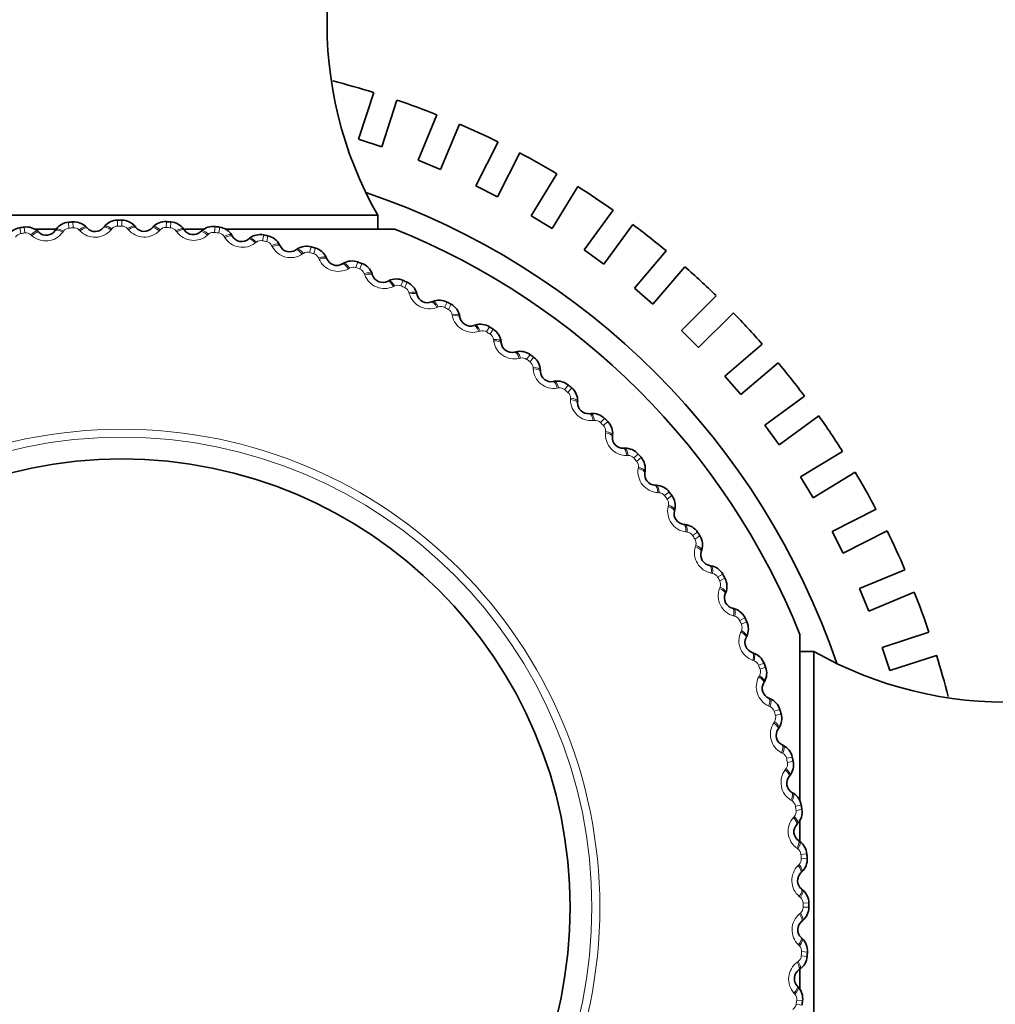
# Model space of a CAD drawing. Units: millimetres. Extents: x 0 to 754, y 0 to 1164.
# Drawn here: x 318 to 338, y 736 to 756 of the extents above; entities that cross this region are included whole.
import ezdxf
from ezdxf import colors
from ezdxf.entities.mleader import LeaderData, LeaderLine
from ezdxf.math import Vec2, Vec3

# ---------------------------------------------------------------- set-up
doc = ezdxf.new("R2010")
doc.units = ezdxf.units.MM
doc.layers.add('DV1_Défaut', color=7, linetype='Continuous')
doc.layers.add('Défaut', color=7, linetype='Continuous')

# ---------------------------------------------------------------- blocks, each defined once
blk = doc.blocks.new('_DOT')
at = {"color": 0}
blk.add_line((0, 0), (-1, 0), dxfattribs=at)
at = {"color": 0, "const_width": 0.333}
blk.add_lwpolyline([(-0.1665, 0, 1), (0.1665, 0, 1)], format="xyb", close=True, dxfattribs=at)
blk = doc.blocks.new('SE')
at = {"layer": 'DV1_Défaut', "color": 7, "linetype": 'Continuous', "lineweight": 35}
for p, q in [((324.812, 754.372), (324.501, 753.413)), ((324.977, 753.259), (325.288, 754.217)), ((326.108, 753.915), (325.723, 752.984)), ((326.185, 752.792), (326.57, 753.724)), ((324.501, 753.413), (324.977, 753.259)), ((327.364, 753.358), (326.907, 752.46)), ((325.723, 752.984), (326.185, 752.792)), ((327.352, 752.233), (327.81, 753.131)), ((328.573, 752.703), (328.046, 751.844)), ((326.907, 752.46), (327.352, 752.233)), ((328.472, 751.583), (328.999, 752.442)), ((329.726, 751.956), (329.134, 751.141)), ((314.394, 751.853), (324.894, 751.853)), ((324.894, 751.568), (324.894, 751.853)), ((328.046, 751.844), (328.472, 751.583)), ((317.841, 751.568), (318.289, 751.568)), ((318.273, 751.538), (318.289, 751.562)), ((318.917, 751.609), (318.937, 751.588)), ((319.267, 751.601), (319.285, 751.623)), ((319.914, 751.625), (319.933, 751.603)), ((320.263, 751.592), (320.283, 751.613)), ((320.91, 751.57), (320.927, 751.547)), ((320.926, 751.568), (321.344, 751.568)), ((321.77, 751.568), (325.244, 751.568)), ((329.538, 750.847), (330.131, 751.663)), ((317.923, 751.521), (317.944, 751.502)), ((321.256, 751.512), (321.277, 751.532)), ((321.9, 751.444), (321.915, 751.42)), ((322.24, 751.362), (322.263, 751.38)), ((322.878, 751.248), (322.891, 751.223)), ((323.212, 751.142), (323.236, 751.158)), ((323.84, 750.983), (323.851, 750.956)), ((329.134, 751.141), (329.538, 750.847)), ((330.817, 751.121), (330.163, 750.355)), ((324.165, 750.853), (324.19, 750.868)), ((330.543, 750.03), (331.197, 750.797)), ((324.78, 750.649), (324.789, 750.622)), ((325.095, 750.497), (325.121, 750.51)), ((330.163, 750.355), (330.543, 750.03)), ((325.694, 750.25), (325.702, 750.222)), ((331.84, 750.203), (331.127, 749.491)), ((325.998, 750.075), (326.024, 750.086)), ((326.577, 749.786), (326.583, 749.758)), ((332.193, 749.85), (331.48, 749.137)), ((326.868, 749.59), (326.895, 749.599)), ((331.127, 749.491), (331.48, 749.137)), ((327.425, 749.261), (327.429, 749.232)), ((332.787, 749.208), (332.02, 748.553)), ((327.701, 749.044), (327.729, 749.051)), ((333.111, 748.827), (332.345, 748.173)), ((328.234, 748.676), (328.235, 748.647)), ((332.02, 748.553), (332.345, 748.173)), ((328.493, 748.441), (328.521, 748.446)), ((333.653, 748.141), (332.837, 747.548)), ((328.998, 748.035), (328.997, 748.006)), ((329.24, 747.782), (329.269, 747.785)), ((333.131, 747.144), (333.947, 747.736)), ((332.837, 747.548), (333.131, 747.144)), ((329.715, 747.341), (329.712, 747.313)), ((329.938, 747.072), (329.967, 747.072)), ((333.573, 746.483), (334.432, 747.009)), ((330.381, 746.598), (330.376, 746.57)), ((333.834, 746.056), (334.694, 746.583)), ((330.584, 746.313), (330.613, 746.312)), ((333.573, 746.483), (333.834, 746.056)), ((330.991, 745.809), (330.985, 745.782)), ((335.121, 745.82), (334.223, 745.363)), ((331.174, 745.511), (331.203, 745.507)), ((334.223, 745.363), (334.45, 744.917)), ((334.45, 744.917), (335.348, 745.375)), ((331.544, 744.979), (331.536, 744.952)), ((331.705, 744.668), (331.734, 744.663)), ((335.714, 744.581), (334.783, 744.195)), ((332.037, 744.112), (332.026, 744.085)), ((334.783, 744.195), (334.974, 743.733)), ((334.974, 743.733), (335.906, 744.119)), ((332.175, 743.79), (332.203, 743.783)), ((336.208, 743.299), (335.25, 742.987)), ((332.466, 743.211), (332.453, 743.185)), ((333.559, 739.859), (333.559, 743.253)), ((332.581, 742.88), (332.608, 742.871)), ((333.844, 742.902), (333.559, 742.902)), ((333.844, 732.403), (333.844, 742.902)), ((335.25, 742.987), (335.404, 742.512)), ((335.404, 742.512), (336.363, 742.823)), ((332.83, 742.282), (332.815, 742.257)), ((332.921, 741.944), (332.947, 741.933)), ((333.127, 741.33), (333.11, 741.306)), ((333.193, 740.986), (333.219, 740.973)), ((333.355, 740.358), (333.337, 740.336)), ((333.396, 740.011), (333.421, 739.996)), ((333.559, 739.007), (333.559, 739.455)), ((333.513, 739.373), (333.493, 739.352)), ((333.53, 739.024), (333.553, 739.007)), ((333.6, 738.38), (333.579, 738.36)), ((333.592, 738.03), (333.614, 738.011)), ((333.616, 737.382), (333.594, 737.364)), ((333.583, 737.034), (333.604, 737.014)), ((333.559, 735.953), (333.559, 736.429)), ((333.561, 736.386), (333.538, 736.369)), ((333.504, 736.041), (333.523, 736.02))]:
    blk.add_line(p, q, dxfattribs=at)
at = {"layer": 'DV1_Défaut', "color": 7, "linetype": 'Continuous', "lineweight": 18}
for p, q in [((319.555, 751.632), (319.555, 751.752)), ((319.644, 751.632), (319.644, 751.753)), ((317.567, 751.477), (317.549, 751.596)), ((317.655, 751.49), (317.637, 751.609)), ((318.558, 751.59), (318.549, 751.71)), ((318.647, 751.596), (318.638, 751.717)), ((318.787, 751.531), (318.767, 751.551)), ((319.439, 751.577), (319.421, 751.555)), ((319.779, 751.556), (319.761, 751.578)), ((320.433, 751.556), (320.413, 751.536)), ((320.553, 751.602), (320.561, 751.723)), ((320.641, 751.596), (320.65, 751.717)), ((321.546, 751.502), (321.562, 751.621)), ((321.633, 751.49), (321.651, 751.609)), ((317.799, 751.434), (317.778, 751.453)), ((318.446, 751.527), (318.43, 751.504)), ((320.77, 751.511), (320.754, 751.534)), ((321.423, 751.465), (321.402, 751.445)), ((321.756, 751.396), (321.741, 751.42)), ((322.529, 751.331), (322.554, 751.449)), ((322.616, 751.312), (322.641, 751.43)), ((322.404, 751.303), (322.381, 751.285)), ((322.731, 751.21), (322.718, 751.235)), ((323.497, 751.09), (323.531, 751.206)), ((323.582, 751.066), (323.616, 751.181)), ((323.371, 751.071), (323.347, 751.055)), ((323.691, 750.955), (323.679, 750.981)), ((324.318, 750.771), (324.293, 750.757)), ((324.446, 750.781), (324.488, 750.895)), ((324.529, 750.75), (324.571, 750.864)), ((324.629, 750.633), (324.62, 750.659)), ((325.242, 750.404), (325.216, 750.392)), ((325.37, 750.405), (325.42, 750.515)), ((325.451, 750.369), (325.501, 750.478)), ((325.543, 750.244), (325.535, 750.271)), ((326.138, 749.972), (326.111, 749.962)), ((326.266, 749.964), (326.323, 750.07)), ((326.344, 749.922), (326.401, 750.028)), ((326.426, 749.791), (326.42, 749.819)), ((327.127, 749.46), (327.192, 749.562)), ((327, 749.477), (326.973, 749.469)), ((327.202, 749.413), (327.267, 749.514)), ((327.275, 749.276), (327.271, 749.305)), ((327.825, 748.923), (327.797, 748.916)), ((327.95, 748.896), (328.022, 748.994)), ((328.021, 748.844), (328.094, 748.94)), ((328.084, 748.702), (328.083, 748.731)), ((328.731, 748.275), (328.81, 748.367)), ((328.608, 748.31), (328.58, 748.306)), ((328.799, 748.217), (328.878, 748.309)), ((328.851, 748.072), (328.851, 748.101)), ((329.345, 747.644), (329.317, 747.641)), ((329.466, 747.6), (329.551, 747.686)), ((329.529, 747.537), (329.614, 747.623)), ((329.571, 747.389), (329.573, 747.417)), ((330.033, 746.926), (330.005, 746.925)), ((330.151, 746.874), (330.241, 746.953)), ((330.209, 746.807), (330.3, 746.886)), ((330.24, 746.656), (330.245, 746.684)), ((330.669, 746.161), (330.64, 746.163)), ((330.782, 746.101), (330.878, 746.174)), ((330.835, 746.03), (330.932, 746.102)), ((330.855, 745.877), (330.862, 745.905)), ((331.247, 745.353), (331.219, 745.357)), ((331.356, 745.285), (331.457, 745.351)), ((331.404, 745.21), (331.506, 745.276)), ((331.414, 745.056), (331.422, 745.083)), ((331.767, 744.506), (331.739, 744.511)), ((331.871, 744.43), (331.976, 744.488)), ((331.913, 744.352), (332.019, 744.41)), ((331.912, 744.198), (331.922, 744.224)), ((332.225, 743.623), (332.198, 743.631)), ((332.323, 743.54), (332.432, 743.591)), ((332.36, 743.46), (332.47, 743.51)), ((332.347, 743.306), (332.36, 743.331)), ((332.619, 742.711), (332.592, 742.72)), ((332.711, 742.621), (332.823, 742.664)), ((332.742, 742.538), (332.855, 742.58)), ((332.718, 742.385), (332.732, 742.41)), ((332.947, 741.772), (332.921, 741.783)), ((333.032, 741.676), (333.147, 741.711)), ((333.023, 741.44), (333.038, 741.464)), ((333.057, 741.591), (333.173, 741.625)), ((333.207, 740.813), (333.182, 740.826)), ((333.285, 740.711), (333.402, 740.737)), ((333.304, 740.624), (333.422, 740.65)), ((333.259, 740.476), (333.276, 740.499)), ((333.398, 739.837), (333.373, 739.852)), ((333.468, 739.73), (333.587, 739.748)), ((333.481, 739.642), (333.6, 739.659)), ((333.426, 739.498), (333.445, 739.519)), ((333.519, 738.85), (333.495, 738.867)), ((333.581, 738.738), (333.701, 738.748)), ((333.588, 738.65), (333.708, 738.658)), ((333.522, 738.51), (333.543, 738.53)), ((333.569, 737.857), (333.547, 737.876)), ((333.623, 737.741), (333.744, 737.742)), ((333.744, 737.653), (333.623, 737.653)), ((333.548, 737.518), (333.57, 737.536)), ((333.548, 736.863), (333.527, 736.883)), ((333.708, 736.647), (333.588, 736.655)), ((333.714, 736.736), (333.594, 736.744)), ((333.503, 736.526), (333.526, 736.543)), ((333.456, 735.874), (333.437, 735.895)), ((333.6, 735.646), (333.481, 735.663)), ((333.613, 735.734), (333.493, 735.751))]:
    blk.add_line(p, q, dxfattribs=at)
for radius in [9.809, 9.646]:
    blk.add_circle((319.644, 737.653), radius, dxfattribs=at)
at = {"layer": 'DV1_Défaut', "color": 7, "linetype": 'Continuous', "lineweight": 35}
blk.add_circle((319.644, 737.653), 9.2, dxfattribs=at)
for centre, radius, start, end in [((331.854, 755.796), 8, 147.008, 209.5365), ((319.644, 737.653), 17.5, 72.83, 75.6835), ((319.644, 737.653), 17.5, 68.3216, 71.1723), ((319.644, 737.653), 17.5, 63.8287, 66.6829), ((319.644, 737.653), 17.5, 59.3207, 62.193), ((319.644, 737.653), 17.5, 54.8276, 57.6822), ((319.644, 737.653), 15.5, 18.8325, 71.1675), ((319.558, 751.4), 0.353, 90.569, 140.7135), ((319.644, 737.653), 14.1, 90, 90.3634), ((319.643, 751.4), 0.353, 39.6403, 89.804), ((317.603, 751.247), 0.353, 98.7508, 148.8953), ((319.644, 737.653), 14.1, 98.1818, 98.5452), ((317.686, 751.26), 0.353, 47.8221, 97.9858), ((318.578, 751.358), 0.353, 94.6599, 144.8044), ((319.644, 737.653), 14.1, 94.0909, 94.4543), ((318.662, 751.365), 0.353, 43.7312, 93.8949), ((319.096, 751.739), 0.22, 223.5352, 320.9191), ((320.102, 751.742), 0.22, 219.4443, 316.8282), ((320.539, 751.371), 0.353, 86.4781, 136.6226), ((319.644, 737.653), 14.1, 85.9091, 86.2725), ((320.624, 751.365), 0.353, 35.5494, 85.7131), ((321.515, 751.272), 0.353, 82.3872, 132.5317), ((319.644, 737.653), 14.1, 81.8182, 82.1816), ((321.599, 751.26), 0.353, 31.4584, 81.6222), ((319.644, 737.653), 15, 21.9213, 68.0787), ((319.644, 737.653), 17.5, 50.3196, 53.1911), ((318.093, 751.664), 0.22, 227.6261, 325.01), ((321.106, 751.674), 0.22, 215.3534, 312.7373), ((322.103, 751.534), 0.22, 211.2625, 308.6464), ((322.482, 751.104), 0.353, 78.2963, 128.4408), ((319.644, 737.653), 14.1, 77.7273, 78.0907), ((322.565, 751.086), 0.353, 27.3675, 77.5313), ((323.087, 751.323), 0.22, 207.1716, 304.5555), ((323.435, 750.867), 0.353, 74.2054, 124.3499), ((319.644, 737.653), 14.1, 73.6364, 73.9998), ((323.516, 750.843), 0.353, 23.2766, 73.4404), ((324.054, 751.043), 0.22, 203.0806, 300.4646), ((324.368, 750.563), 0.353, 70.1145, 120.259), ((319.644, 737.653), 14.1, 69.5455, 69.9089), ((324.447, 750.534), 0.353, 19.1857, 69.3495), ((319.644, 737.653), 17.5, 45.8267, 48.6816), ((324.998, 750.694), 0.22, 198.9897, 296.3737), ((325.277, 750.193), 0.353, 66.0236, 116.1681), ((319.644, 737.653), 14.1, 65.4545, 65.818), ((325.354, 750.158), 0.353, 15.0948, 65.2586), ((325.914, 750.279), 0.22, 194.8988, 292.2828), ((326.157, 749.759), 0.353, 61.9326, 112.0772), ((319.644, 737.653), 14.1, 61.3636, 61.727), ((326.231, 749.719), 0.353, 11.0039, 61.1676), ((326.799, 749.799), 0.22, 190.8079, 288.1919), ((319.644, 737.653), 17.5, 41.3183, 44.1895), ((327.004, 749.264), 0.353, 57.8417, 107.9862), ((319.644, 737.653), 14.1, 57.2727, 57.6361), ((327.075, 749.218), 0.353, 6.913, 57.0767), ((327.647, 749.258), 0.22, 186.717, 284.1009), ((327.814, 748.709), 0.353, 53.7508, 103.8953), ((319.644, 737.653), 14.1, 53.1818, 53.5452), ((327.882, 748.659), 0.353, 2.8221, 52.9858), ((319.644, 737.653), 17.5, 36.8258, 39.6808), ((328.455, 748.657), 0.22, 182.6261, 280.01), ((328.581, 748.098), 0.353, 49.6599, 99.8044), ((319.644, 737.653), 14.1, 49.0909, 49.4543), ((328.646, 748.043), 0.353, 358.7312, 48.8949), ((329.217, 748.001), 0.22, 178.5352, 275.9191), ((329.304, 747.434), 0.353, 45.569, 95.7135), ((319.644, 737.653), 17.5, 32.3168, 35.1881), ((319.644, 737.653), 14.1, 45, 45.3634), ((329.364, 747.374), 0.353, 354.6403, 44.804), ((329.931, 747.291), 0.22, 174.4443, 271.8282), ((329.977, 746.72), 0.353, 41.4781, 91.6226), ((319.644, 737.653), 14.1, 40.9091, 41.2725), ((330.033, 746.656), 0.353, 350.5494, 40.7131), ((330.593, 746.533), 0.22, 170.3534, 267.7373), ((319.644, 737.653), 17.5, 27.8251, 30.6799), ((330.598, 745.96), 0.353, 37.3872, 87.5317), ((319.644, 737.653), 14.1, 36.8182, 37.1816), ((330.649, 745.892), 0.353, 346.4584, 36.6222), ((331.198, 745.729), 0.22, 166.2625, 263.6464), ((331.162, 745.157), 0.353, 33.2963, 83.4408), ((319.644, 737.653), 14.1, 32.7273, 33.0907), ((319.644, 737.653), 17.5, 23.315, 26.1869), ((331.208, 745.086), 0.353, 342.3675, 32.5313), ((331.745, 744.884), 0.22, 162.1716, 259.5555), ((331.668, 744.316), 0.353, 29.2054, 79.3499), ((319.644, 737.653), 14.1, 28.6364, 28.9998), ((331.709, 744.242), 0.353, 338.2766, 28.4404), ((332.23, 744.003), 0.22, 158.0806, 255.4646), ((319.644, 737.653), 17.5, 18.8245, 21.6789), ((332.113, 743.441), 0.353, 25.1145, 75.259), ((319.644, 737.653), 14.1, 24.5455, 24.9089), ((332.149, 743.365), 0.353, 334.1857, 24.3495), ((332.651, 743.089), 0.22, 153.9897, 251.3737), ((337.788, 749.863), 8, 240.4635, 302.992), ((332.494, 742.537), 0.353, 21.0236, 71.1681), ((319.644, 737.653), 14.1, 20.4545, 20.818), ((319.644, 737.653), 17.5, 14.313, 17.1859), ((332.524, 742.458), 0.353, 330.0948, 20.2586), ((333.006, 742.147), 0.22, 149.8988, 247.2828), ((332.81, 741.608), 0.353, 16.9326, 67.0772), ((319.644, 737.653), 14.1, 16.3636, 16.727), ((332.834, 741.527), 0.353, 326.0039, 16.1676), ((333.292, 741.182), 0.22, 145.8079, 243.1919), ((333.059, 740.659), 0.353, 12.8417, 62.9862), ((333.077, 740.576), 0.353, 321.913, 12.0767), ((319.644, 737.653), 14.1, 12.2727, 12.6361), ((333.509, 740.2), 0.22, 141.717, 239.1009), ((333.239, 739.694), 0.353, 8.7508, 58.8953), ((333.251, 739.61), 0.353, 317.8221, 7.9858), ((319.644, 737.653), 14.1, 8.1818, 8.5452), ((333.656, 739.204), 0.22, 137.6261, 235.01), ((333.35, 738.719), 0.353, 4.6599, 54.8044), ((333.356, 738.634), 0.353, 313.7312, 3.8949), ((319.644, 737.653), 14.1, 4.0909, 4.4543), ((333.731, 738.2), 0.22, 133.5352, 230.9191), ((333.391, 737.738), 0.353, 0.569, 50.7135), ((333.391, 737.654), 0.353, 309.6403, 359.804), ((319.644, 737.653), 14.1, 0, 0.3634), ((333.734, 737.194), 0.22, 129.4443, 226.8282), ((333.362, 736.758), 0.353, 356.4781, 46.6226), ((333.357, 736.673), 0.353, 305.5494, 355.7131), ((319.644, 737.653), 14.1, 355.9091, 356.2725), ((333.665, 736.19), 0.22, 125.3534, 222.7373), ((333.263, 735.781), 0.353, 352.3872, 42.5317), ((319.644, 737.653), 14.1, 351.8182, 352.1816)]:
    blk.add_arc(centre, radius, start, end, dxfattribs=at)
at = {"layer": 'DV1_Défaut', "color": 7, "linetype": 'Continuous', "lineweight": 18}
for centre, radius, start, end in [((318.57, 751.438), 0.152, 94.2911, 144.0602), ((319.644, 737.653), 13.979, 94.0909, 94.4543), ((318.658, 751.444), 0.152, 44.4857, 94.2535), ((319.093, 751.832), 0.43, 224.6269, 319.8274), ((319.556, 751.479), 0.152, 90.2002, 139.9693), ((319.644, 737.653), 13.979, 90, 90.3634), ((319.644, 751.479), 0.152, 40.3948, 90.1625), ((320.106, 751.836), 0.43, 220.536, 315.7365), ((320.542, 751.45), 0.152, 86.1093, 135.8783), ((319.644, 737.653), 13.979, 85.9091, 86.2725), ((320.631, 751.444), 0.152, 36.3039, 86.0716), ((317.589, 751.326), 0.152, 98.382, 148.1511), ((319.644, 737.653), 13.979, 98.1818, 98.5452), ((317.677, 751.339), 0.152, 48.5766, 98.3444), ((318.082, 751.757), 0.43, 228.7178, 323.9183), ((321.116, 751.767), 0.43, 216.4451, 311.6456), ((321.525, 751.351), 0.152, 82.0184, 131.7874), ((319.644, 737.653), 13.979, 81.8182, 82.1816), ((321.612, 751.339), 0.152, 32.213, 81.9807), ((322.119, 751.626), 0.43, 212.3542, 307.5547), ((322.497, 751.182), 0.152, 77.9275, 127.6965), ((319.644, 737.653), 13.979, 77.7273, 78.0907), ((322.584, 751.163), 0.152, 28.1221, 77.8898), ((323.11, 751.413), 0.43, 208.2633, 303.4638), ((323.455, 750.944), 0.152, 73.8366, 123.6056), ((319.644, 737.653), 13.979, 73.6364, 73.9998), ((323.54, 750.919), 0.152, 24.0312, 73.7989), ((324.083, 751.131), 0.43, 204.1724, 299.3729), ((324.393, 750.638), 0.152, 69.7457, 119.5147), ((319.644, 737.653), 13.979, 69.5455, 69.9089), ((324.476, 750.607), 0.152, 19.9402, 69.708), ((325.033, 750.78), 0.43, 200.0815, 295.282), ((325.308, 750.266), 0.152, 65.6548, 115.4238), ((319.644, 737.653), 13.979, 65.4545, 65.818), ((325.388, 750.23), 0.152, 15.8493, 65.6171), ((325.956, 750.362), 0.43, 195.9905, 291.191), ((326.193, 749.83), 0.152, 61.5639, 111.3329), ((319.644, 737.653), 13.979, 61.3636, 61.727), ((326.271, 749.788), 0.152, 11.7584, 61.5262), ((326.846, 749.88), 0.43, 191.8996, 287.1001), ((327.045, 749.332), 0.152, 57.4729, 107.242), ((319.644, 737.653), 13.979, 57.2727, 57.6361), ((327.12, 749.284), 0.152, 7.6675, 57.4353), ((327.7, 749.335), 0.43, 187.8087, 283.0092), ((327.859, 748.774), 0.152, 53.382, 103.1511), ((319.644, 737.653), 13.979, 53.1818, 53.5452), ((327.931, 748.721), 0.152, 3.5766, 53.3444), ((328.513, 748.73), 0.43, 183.7178, 278.9183), ((328.632, 748.16), 0.152, 49.2911, 99.0602), ((319.644, 737.653), 13.979, 49.0909, 49.4543), ((328.699, 748.102), 0.152, 359.4857, 49.2535), ((329.281, 748.069), 0.43, 179.6269, 274.8274), ((329.359, 747.492), 0.152, 45.2002, 94.9693), ((319.644, 737.653), 13.979, 45, 45.3634), ((329.421, 747.429), 0.152, 355.3948, 45.1625), ((329.999, 747.355), 0.43, 175.536, 270.7365), ((330.036, 746.774), 0.152, 41.1093, 90.8783), ((319.644, 737.653), 13.979, 40.9091, 41.2725), ((330.094, 746.707), 0.152, 351.3039, 41.0716), ((330.665, 746.592), 0.43, 171.4451, 266.6456), ((330.66, 746.009), 0.152, 37.0184, 86.7874), ((319.644, 737.653), 13.979, 36.8182, 37.1816), ((330.713, 745.938), 0.152, 347.213, 36.9807), ((331.275, 745.783), 0.43, 167.3542, 262.5547), ((331.228, 745.202), 0.152, 32.9275, 82.6965), ((319.644, 737.653), 13.979, 32.7273, 33.0907), ((331.276, 745.128), 0.152, 343.1221, 32.8898), ((331.825, 744.932), 0.43, 163.2633, 258.4638), ((331.737, 744.356), 0.152, 28.8366, 78.6056), ((319.644, 737.653), 13.979, 28.6364, 28.9998), ((331.78, 744.279), 0.152, 339.0312, 28.7989), ((332.313, 744.045), 0.43, 159.1724, 254.3729), ((332.185, 743.476), 0.152, 24.7457, 74.5147), ((319.644, 737.653), 13.979, 24.5455, 24.9089), ((332.737, 743.125), 0.43, 155.0815, 250.282), ((332.222, 743.396), 0.152, 334.9402, 24.708), ((332.568, 742.567), 0.152, 20.6548, 70.4238), ((319.644, 737.653), 13.979, 20.4545, 20.818), ((332.599, 742.484), 0.152, 330.8493, 20.6171), ((333.094, 742.177), 0.43, 150.9905, 246.191), ((332.886, 741.633), 0.152, 16.5639, 66.3329), ((319.644, 737.653), 13.979, 16.3636, 16.727), ((332.911, 741.548), 0.152, 326.7584, 16.5262), ((333.383, 741.206), 0.43, 146.8996, 242.1001), ((333.136, 740.678), 0.152, 12.4729, 62.242), ((319.644, 737.653), 13.979, 12.2727, 12.6361), ((333.601, 740.216), 0.43, 142.8087, 238.0092), ((333.155, 740.591), 0.152, 322.6675, 12.4353), ((333.317, 739.708), 0.152, 8.382, 58.1511), ((333.33, 739.62), 0.152, 318.5766, 8.3444), ((319.644, 737.653), 13.979, 8.1818, 8.5452), ((333.748, 739.214), 0.43, 138.7178, 233.9183), ((333.429, 738.727), 0.152, 4.2911, 54.0602), ((333.436, 738.639), 0.152, 314.4857, 4.2535), ((319.644, 737.653), 13.979, 4.0909, 4.4543), ((333.824, 738.204), 0.43, 134.6269, 229.8274), ((333.471, 737.741), 0.152, 0.2002, 49.9693), ((333.471, 737.652), 0.152, 310.3948, 0.1625), ((319.644, 737.653), 13.979, 0, 0.3634), ((333.827, 737.191), 0.43, 130.536, 225.7365), ((333.442, 736.754), 0.152, 356.1093, 45.8783), ((333.436, 736.666), 0.152, 306.3039, 356.0716), ((319.644, 737.653), 13.979, 355.9091, 356.2725), ((333.758, 736.18), 0.43, 126.4451, 221.6456), ((333.342, 735.772), 0.152, 352.0184, 41.7874), ((333.33, 735.684), 0.152, 302.213, 351.9807), ((319.644, 737.653), 13.979, 351.8182, 352.1816)]:
    blk.add_arc(centre, radius, start, end, dxfattribs=at)
for centre, major_axis, ratio, start_param, end_param in [((318.437, 751.423), (0.164, -0.115), 0.32048, 1.833498, 3.141593), ((318.453, 751.447), (0.164, -0.115), 0.31896, 1.831631, 3.141593), ((318.772, 751.471), (-0.145, -0.138), 0.31896, 3.141593, 4.451554), ((318.792, 751.45), (-0.145, -0.138), 0.32048, 3.141593, 4.449687), ((319.422, 751.474), (0.155, -0.126), 0.32048, 1.833498, 3.141593), ((319.44, 751.497), (0.155, -0.126), 0.31896, 1.831631, 3.141593), ((319.76, 751.498), (-0.154, -0.127), 0.31896, 3.141593, 4.451554), ((319.778, 751.476), (-0.154, -0.127), 0.32048, 3.141593, 4.449687), ((320.409, 751.455), (0.146, -0.137), 0.32048, 1.833498, 3.141593), ((320.429, 751.476), (0.146, -0.137), 0.31896, 1.831631, 3.141593), ((320.747, 751.454), (-0.163, -0.116), 0.31896, 3.141593, 4.451554), ((320.764, 751.431), (-0.163, -0.116), 0.32048, 3.141593, 4.449687), ((321.413, 751.385), (0.136, -0.147), 0.31896, 1.831631, 3.141593), ((317.788, 751.373), (-0.135, -0.148), 0.31896, 3.141593, 4.451554), ((317.81, 751.354), (-0.135, -0.148), 0.32048, 3.141593, 4.449687), ((321.392, 751.365), (0.136, -0.147), 0.32048, 1.833498, 3.141593), ((321.729, 751.34), (-0.171, -0.104), 0.31896, 3.141593, 4.451554), ((321.744, 751.316), (-0.171, -0.104), 0.32048, 3.141593, 4.449687), ((322.365, 751.206), (0.125, -0.156), 0.32048, 1.833498, 3.141593), ((322.388, 751.224), (0.125, -0.156), 0.31896, 1.831631, 3.141593), ((322.7, 751.157), (-0.178, -0.091), 0.31896, 3.141593, 4.451554), ((322.713, 751.131), (-0.178, -0.091), 0.32048, 3.141593, 4.449687), ((323.325, 750.977), (0.113, -0.165), 0.32048, 1.833498, 3.141593), ((323.349, 750.993), (0.113, -0.165), 0.31896, 1.831631, 3.141593), ((323.656, 750.904), (-0.184, -0.078), 0.31896, 3.141593, 4.451554), ((323.667, 750.878), (-0.184, -0.078), 0.32048, 3.141593, 4.449687), ((324.266, 750.681), (0.101, -0.172), 0.32048, 1.833498, 3.141593), ((324.291, 750.695), (0.101, -0.172), 0.31896, 1.831631, 3.141593), ((324.591, 750.584), (-0.189, -0.065), 0.31896, 3.141593, 4.451554), ((324.6, 750.557), (-0.189, -0.065), 0.32048, 3.141593, 4.449687), ((325.184, 750.318), (0.089, -0.179), 0.32048, 1.833498, 3.141593), ((325.21, 750.33), (0.089, -0.179), 0.31896, 1.831631, 3.141593), ((325.501, 750.199), (-0.193, -0.051), 0.31896, 3.141593, 4.451554), ((325.508, 750.171), (-0.193, -0.051), 0.32048, 3.141593, 4.449687), ((326.073, 749.89), (0.076, -0.185), 0.32048, 1.833498, 3.141593), ((326.1, 749.901), (0.076, -0.185), 0.31896, 1.831631, 3.141593), ((326.381, 749.749), (-0.196, -0.038), 0.31896, 3.141593, 4.451554), ((326.386, 749.72), (-0.196, -0.038), 0.32048, 3.141593, 4.449687), ((326.93, 749.4), (0.062, -0.19), 0.32048, 1.833498, 3.141593), ((326.957, 749.409), (0.062, -0.19), 0.31896, 1.831631, 3.141593), ((327.227, 749.237), (-0.199, -0.023), 0.31896, 3.141593, 4.451554), ((327.23, 749.209), (-0.199, -0.023), 0.32048, 3.141593, 4.449687), ((327.75, 748.85), (0.049, -0.194), 0.32048, 1.833498, 3.141593), ((327.778, 748.858), (0.049, -0.194), 0.31896, 1.831631, 3.141593), ((328.034, 748.667), (-0.2, -0.009), 0.31896, 3.141593, 4.451554), ((328.035, 748.638), (-0.2, -0.009), 0.32048, 3.141593, 4.449687), ((328.528, 748.244), (0.035, -0.197), 0.32048, 1.833498, 3.141593), ((328.556, 748.249), (0.035, -0.197), 0.31896, 1.831631, 3.141593), ((328.798, 748.04), (-0.2, 0.005), 0.31896, 3.141593, 4.451554), ((328.798, 748.011), (-0.2, 0.005), 0.32048, 3.141593, 4.449687), ((329.261, 747.583), (0.021, -0.199), 0.32048, 1.833498, 3.141593), ((329.289, 747.586), (0.021, -0.199), 0.31896, 1.831631, 3.141593), ((329.513, 747.332), (-0.199, 0.019), 0.32048, 3.141593, 4.449687), ((329.516, 747.361), (-0.199, 0.019), 0.31896, 3.141593, 4.451554), ((329.945, 746.872), (0.006, -0.2), 0.32048, 1.833498, 3.141593), ((329.973, 746.873), (0.006, -0.2), 0.31896, 1.831631, 3.141593), ((330.179, 746.603), (-0.197, 0.034), 0.32048, 3.141593, 4.449687), ((330.183, 746.632), (-0.197, 0.034), 0.31896, 3.141593, 4.451554), ((330.576, 746.113), (-0.008, -0.2), 0.32048, 1.833498, 3.141593), ((330.605, 746.112), (-0.008, -0.2), 0.31896, 1.831631, 3.141593), ((330.797, 745.857), (-0.194, 0.047), 0.31896, 3.141593, 4.451554), ((330.79, 745.829), (-0.194, 0.047), 0.32048, 3.141593, 4.449687), ((331.152, 745.312), (-0.022, -0.199), 0.32048, 1.833498, 3.141593), ((331.18, 745.309), (-0.022, -0.199), 0.31896, 1.831631, 3.141593), ((331.345, 745.013), (-0.19, 0.061), 0.32048, 3.141593, 4.449687), ((331.354, 745.04), (-0.19, 0.061), 0.31896, 3.141593, 4.451554), ((331.669, 744.471), (-0.036, -0.197), 0.32048, 1.833498, 3.141593), ((331.697, 744.466), (-0.036, -0.197), 0.31896, 1.831631, 3.141593), ((331.84, 744.159), (-0.186, 0.075), 0.32048, 3.141593, 4.449687), ((331.851, 744.186), (-0.186, 0.075), 0.31896, 3.141593, 4.451554), ((332.125, 743.596), (-0.05, -0.194), 0.32048, 1.833498, 3.141593), ((332.153, 743.589), (-0.05, -0.194), 0.31896, 1.831631, 3.141593), ((332.274, 743.273), (-0.18, 0.088), 0.32048, 3.141593, 4.449687), ((332.286, 743.299), (-0.18, 0.088), 0.31896, 3.141593, 4.451554), ((332.517, 742.691), (-0.064, -0.19), 0.32048, 1.833498, 3.141593), ((332.544, 742.681), (-0.064, -0.19), 0.31896, 1.831631, 3.141593), ((332.642, 742.358), (-0.173, 0.1), 0.32048, 3.141593, 4.449687), ((332.657, 742.382), (-0.173, 0.1), 0.31896, 3.141593, 4.451554), ((332.844, 741.759), (-0.077, -0.184), 0.32048, 1.833498, 3.141593), ((332.87, 741.748), (-0.077, -0.184), 0.31896, 1.831631, 3.141593), ((332.961, 741.442), (-0.165, 0.112), 0.31896, 3.141593, 4.451554), ((332.945, 741.418), (-0.165, 0.112), 0.32048, 3.141593, 4.449687), ((333.103, 740.807), (-0.09, -0.179), 0.32048, 1.833498, 3.141593), ((333.129, 740.794), (-0.09, -0.179), 0.31896, 1.831631, 3.141593), ((333.18, 740.46), (-0.157, 0.124), 0.32048, 3.141593, 4.449687), ((333.198, 740.482), (-0.157, 0.124), 0.31896, 3.141593, 4.451554), ((333.294, 739.839), (-0.103, -0.172), 0.32048, 1.833498, 3.141593), ((333.318, 739.824), (-0.103, -0.172), 0.31896, 1.831631, 3.141593), ((333.345, 739.487), (-0.148, 0.135), 0.32048, 3.141593, 4.449687), ((333.365, 739.508), (-0.148, 0.135), 0.31896, 3.141593, 4.451554), ((333.415, 738.86), (-0.115, -0.164), 0.32048, 1.833498, 3.141593), ((333.438, 738.843), (-0.115, -0.164), 0.31896, 1.831631, 3.141593), ((333.441, 738.505), (-0.138, 0.145), 0.32048, 3.141593, 4.449687), ((333.462, 738.525), (-0.138, 0.145), 0.31896, 3.141593, 4.451554), ((333.466, 737.874), (-0.126, -0.155), 0.32048, 1.833498, 3.141593), ((333.488, 737.856), (-0.126, -0.155), 0.31896, 1.831631, 3.141593), ((333.467, 737.518), (0.127, -0.154), 0.32048, 0, 1.308094), ((333.489, 737.537), (0.127, -0.154), 0.31896, 0, 1.309962), ((333.447, 736.888), (0.137, 0.146), 0.32048, 4.975091, 6.283185), ((333.468, 736.868), (0.137, 0.146), 0.31896, 4.973224, 6.283185), ((333.422, 736.533), (0.116, -0.163), 0.32048, 0, 1.308094), ((333.446, 736.549), (0.116, -0.163), 0.31896, 0, 1.309962), ((333.357, 735.905), (0.147, 0.136), 0.32048, 4.975091, 6.283185), ((333.376, 735.884), (0.147, 0.136), 0.31896, 4.973224, 6.283185)]:
    blk.add_ellipse(centre, major_axis=major_axis, ratio=ratio, start_param=start_param, end_param=end_param, dxfattribs=at)

msp = doc.modelspace()

# ---------------------------------------------------------------- block references
at = {"layer": 'Défaut'}
msp.add_blockref('SE', (0, 0), dxfattribs=at)

# ---------------------------------------------------------------- leaders
at = {"layer": 'Défaut', "color": 7, "linetype": 'Continuous', "lineweight": 18}
ml = msp.add_multileader_mtext('Standard', dxfattribs=at)
ml.set_content('{\\pxsm0.9;\\fSolid Edge ISO|b1||i0||c0|p34;\\W1.;04/11/2019\\P}', color=256)
ml.set_leader_properties()
ml.set_arrow_properties(name='DOT')
ml.build(insert=Vec2(0, 0))
ml.multileader.update_dxf_attribs({"leader_type": 0, "dogleg_length": 0, "arrow_head_size": 12})
ctx = ml.context
ctx.base_point, ctx.char_height, ctx.arrow_head_size, ctx.landing_gap_size = Vec3(656.602, 1156.973), 12, 12, 4.2
notes = []
notes.append((ctx, [(0, (0, 0, 0), (0, 0), (1, 0), 1, [])]))
ctx.mtext.insert = Vec3(658.602, 1163.093)
for ctx, leaders in notes:
    for number, flags, end, landing, length, lines in leaders:
        leader = LeaderData()
        leader.index, (leader.has_last_leader_line, leader.has_dogleg_vector, leader.attachment_direction) = number, flags
        leader.last_leader_point, leader.dogleg_vector, leader.dogleg_length = Vec3(end), Vec3(landing), length
        for number, points, colour, breaks in lines:
            line = LeaderLine()
            line.index, line.vertices, line.color, line.breaks = number, Vec3.list(points), colors.encode_raw_color(colour), breaks
            leader.lines.append(line)
        ctx.leaders.append(leader)

doc.saveas('drawing.dxf')
